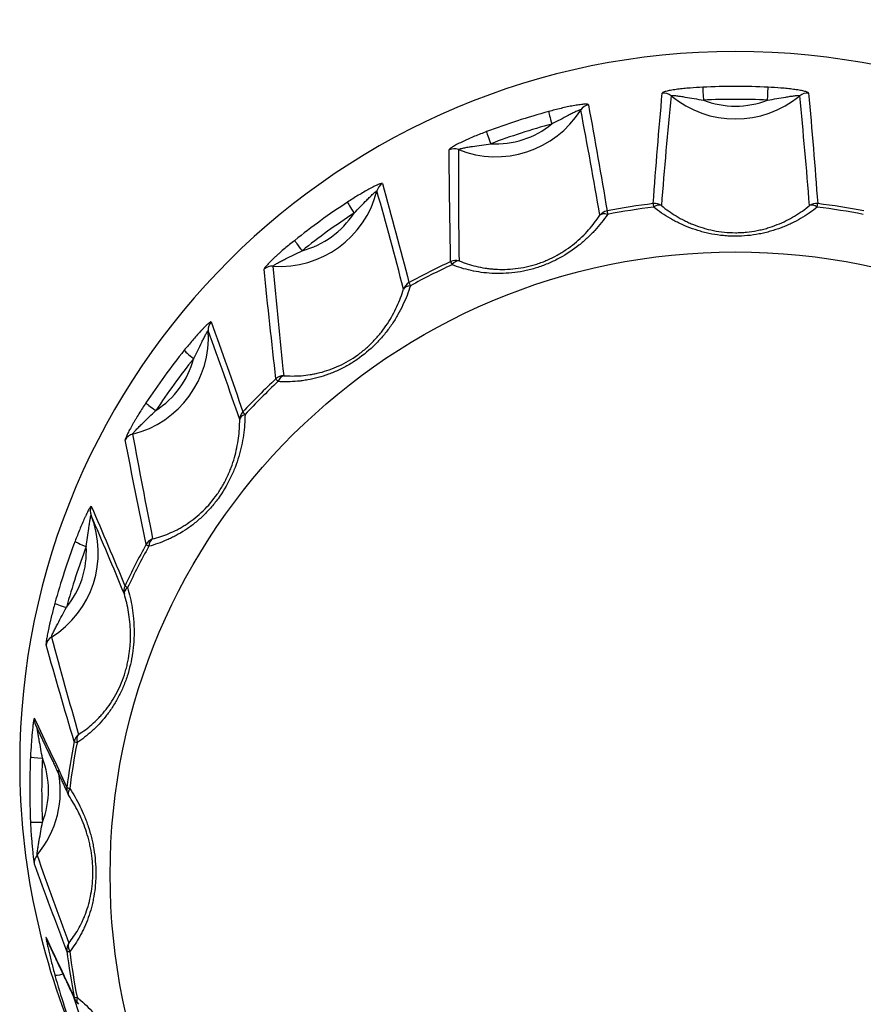
# Model space of a CAD drawing. Units: millimetres. Extents: x 0 to 298, y 0 to 210.
# Drawn here: x 176 to 179, y 110 to 113 of the extents above; entities that cross this region are included whole.
import ezdxf

# ---------------------------------------------------------------- set-up
doc = ezdxf.new("R2010")
doc.units = ezdxf.units.MM
doc.layers.add('1', color=7, linetype='CONTINUOUS')

msp = doc.modelspace()

# ---------------------------------------------------------------- linework, layer by layer
at = {"layer": '1', "color": 80, "linetype": 'Continuous'}
msp.add_line((176.54, 110.0238), (176.5407, 110.0233), dxfattribs=at)
for centre, start, end in [((176.541, 110.6556), 204.8211, 213.7305), ((176.5621, 110.0509), 205.1524, 230.866)]:
    msp.add_arc(centre, 0.035, start, end, dxfattribs=at)
for centre, major_axis, start_param, end_param in [((178.4679, 110.7281), (-2.1, 0), 3.141593, 6.283185), ((177.7648, 112.8043), (-0.2942, 0), 1.189194, 2.580717), ((177.1306, 112.4824), (-0.2942, 0), 1.503353, 2.894877), ((176.6273, 111.981), (-0.2942, 0), 1.817512, 3.209036), ((178.4679, 110.6548), (-2.0706, 0), 5.608573, 5.701161), ((176.3042, 111.3492), (-0.2942, 0), 2.131672, 3.523195), ((178.4679, 110.6548), (-2.0706, 0), 5.922732, 6.01532), ((178.4679, 110.7281), (-2.1, 0), 0, 0.410665), ((178.4679, 110.6548), (-2.0706, 0), 6.236891, 6.329479), ((176.1929, 110.6489), (-0.2942, 0), 2.445831, 3.353278), ((178.4679, 110.4195), (-1.9763, 0), 0.122358, 0.191801), ((178.4679, 110.6548), (-2.0706, 0), 0.267865, 0.360453)]:
    msp.add_ellipse(centre, major_axis=major_axis, ratio=0.996195, start_param=start_param, end_param=end_param, dxfattribs=at)
at = {"layer": '1', "color": 51, "linetype": 'Continuous'}
for centre, major_axis, ratio, start_param, end_param in [((178.2568, 112.6636), (-0.0349, 0.0031), 0.992321, 4.105835, 4.90505), ((178.4679, 110.6548), (-2.0706, 0), 0.996195, 4.666095, 4.758683), ((178.3737, 112.6806), (-0.0016, 0.035), 0.004033, 0.12208, 1.65797), ((178.5621, 112.6806), (-0.0016, -0.035), 0.004033, 1.483623, 3.019513), ((178.6789, 112.6636), (-0.0349, -0.0031), 0.992321, 4.519728, 5.318943), ((178.0436, 112.63), (0.0344, 0.0063), 0.992773, 1.60033, 2.399545), ((178.4679, 112.9152), (-0.2942, 0), 0.996195, 0.875035, 2.266558), ((178.4679, 110.6518), (2.0356, 0), 0.996195, 1.524502, 1.61709), ((178.4679, 112.9182), (0.2593, 0), 0.996195, 4.340513, 5.084265), ((178.4679, 110.6548), (-2.0706, 0), 0.996195, 4.980254, 5.072842), ((177.9291, 112.6105), (0.0092, -0.0338), 0.023068, 3.260669, 4.796558), ((178.4679, 110.6518), (2.0356, 0), 0.996195, 1.838662, 1.93125), ((177.7648, 112.8073), (0.2593, 0), 0.996195, 4.654673, 5.398424), ((177.7499, 112.5525), (0.0123, -0.0328), 0.03074, 3.258183, 4.794073), ((177.6422, 112.5), (0.035, 0.0002), 0.992178, 1.183939, 1.983154), ((177.4499, 112.4024), (0.0337, 0.0093), 0.99349, 1.828072, 2.627287), ((178.4679, 110.6548), (-2.0706, 0), 0.996195, 5.294414, 5.387001), ((177.3488, 112.3489), (-0.0192, 0.0293), 0.047911, 0.107861, 1.64375), ((178.4679, 110.4195), (-1.9763, 0), 0.996195, 4.834747, 4.90419), ((178.2309, 112.3391), (-0.0349, 0.0025), 0.992344, 4.185762, 4.905257), ((178.2309, 112.3391), (-0.0043, 0.0347), 0.010638, 0.121524, 0.79946), ((178.7048, 112.3391), (-0.0349, -0.0025), 0.992344, 4.519521, 5.239016), ((178.7048, 112.3391), (-0.0043, -0.0347), 0.010638, 2.342132, 3.020069), ((178.4679, 110.4195), (-1.9763, 0), 0.996195, 4.520588, 4.590031), ((178.4679, 110.6518), (2.0356, 0), 0.996195, 2.152821, 2.245409), ((177.1306, 112.4853), (0.2593, 0), 0.996195, 4.968832, 5.712583), ((178.0978, 112.3181), (0.0345, 0.0057), 0.992735, 1.600518, 2.320013), ((178.0978, 112.3181), (0.029, -0.0196), 0.560459, 2.096814, 3.035008), ((178.0978, 112.3181), (-0.0066, 0.0344), 0.016614, 0.120581, 0.798517), ((178.4679, 110.4176), (1.9678, 0), 0.996195, 1.693155, 1.762597), ((178.2309, 112.3391), (-0.0219, -0.0273), 0.575665, 3.272547, 4.210741), ((178.7048, 112.3391), (0.0219, -0.0273), 0.575665, 2.072445, 3.010638), ((178.4679, 110.4176), (1.9678, 0), 0.996195, 1.378996, 1.448438), ((177.1964, 112.2386), (0.0218, -0.0274), 0.054437, 3.244717, 4.780607), ((178.4679, 110.4195), (-1.9763, 0), 0.996195, 5.148907, 5.218349), ((177.6471, 112.1722), (0.035, 0.0008), 0.992262, 1.26475, 1.984245), ((177.6471, 112.1722), (0.0148, -0.0317), 0.036848, 3.255619, 3.933555), ((177.6471, 112.1722), (-0.0128, -0.0326), 0.594796, 3.289409, 4.227603), ((177.1085, 112.1553), (0.0348, 0.0035), 0.992358, 1.403787, 2.203002), ((178.4679, 110.4176), (1.9678, 0), 0.996195, 2.007314, 2.076756), ((177.527, 112.1113), (-0.0339, -0.0087), 0.993396, 4.969678, 5.689173), ((177.527, 112.1113), (0.0335, -0.0103), 0.550665, 2.126394, 3.064587), ((177.527, 112.1113), (0.0169, -0.0306), 0.04224, 3.252878, 3.930814), ((176.9558, 112.0032), (0.0329, 0.0119), 0.994402, 2.065367, 2.864582), ((176.8781, 111.9215), (-0.0273, 0.0219), 0.068064, 0.089497, 1.625387), ((178.4679, 110.6518), (2.0356, 0), 0.996195, 2.46698, 2.559568), ((176.6273, 111.984), (0.2593, 0), 0.996195, 5.282991, 6.026742), ((178.4679, 110.4195), (-1.9763, 0), 0.996195, 5.463066, 5.532508), ((177.1436, 111.8338), (0.0348, 0.0041), 0.992497, 1.485969, 2.205464), ((177.1436, 111.8338), (0.0238, -0.0256), 0.059452, 3.240386, 3.918323), ((177.1436, 111.8338), (-0.0023, -0.0349), 0.615978, 3.296867, 4.23506), ((178.4679, 110.4176), (1.9678, 0), 0.996195, 2.321473, 2.390916), ((176.7674, 111.7696), (0.0292, -0.0193), 0.072806, 3.224556, 4.760446), ((177.0483, 111.7388), (-0.0331, -0.0113), 0.994264, 5.206022, 5.925517), ((177.0483, 111.7388), (0.035, -0.0001), 0.547243, 2.158649, 3.096842), ((177.0483, 111.7388), (0.0255, -0.0239), 0.063731, 3.236108, 3.914044), ((176.7077, 111.6631), (0.0344, 0.0067), 0.992844, 1.626457, 2.425672), ((176.6097, 111.4715), (0.0321, 0.0139), 0.995419, 2.318015, 3.11723), ((178.4679, 110.6518), (2.0356, 0), 0.996195, 2.781139, 2.873727), ((176.3042, 111.3522), (0.2593, 0), 0.996195, 5.59715, 6.340902), ((176.563, 111.3701), (-0.0327, 0.0124), 0.081555, 0.065754, 1.601644), ((178.4679, 110.4195), (-1.9763, 0), 0.996195, 5.777225, 5.846668), ((178.4679, 110.4176), (1.9678, 0), 0.996195, 2.635633, 2.705075), ((176.7697, 111.3569), (0.0343, 0.0072), 0.993027, 1.710575, 2.43007), ((176.7697, 111.3569), (0.0306, -0.017), 0.076236, 3.218875, 3.896811), ((176.7697, 111.3569), (0.0087, -0.0339), 0.637139, 3.293641, 4.231835), ((176.7085, 111.2373), (-0.0323, -0.0134), 0.995253, 5.456536, 6.176031), ((176.7085, 111.2373), (0.0335, 0.0101), 0.550527, 2.190931, 3.129125), ((176.7085, 111.2373), (0.0317, -0.0148), 0.078983, 3.213471, 3.891408), ((176.5048, 111.1916), (0.0337, -0.0093), 0.084048, 3.199651, 4.735541), ((176.4793, 111.0716), (0.0337, 0.0096), 0.993588, 1.855079, 2.654294), ((176.4455, 110.8592), (0.0316, 0.015), 0.996442, 2.594988, 3.154636), ((176.5621, 110.7883), (0.0335, 0.01), 0.993798, 1.941868, 2.661363), ((176.5621, 110.7883), (0.0189, -0.0294), 0.656206, 3.27936, 4.217554), ((178.4679, 110.4195), (-1.9763, 0), 0.996195, 6.091384, 6.160827), ((178.4679, 110.4176), (1.9678, 0), 0.996195, 2.949792, 3.019234), ((176.5621, 110.7883), (0.0344, -0.0067), 0.085558, 3.193175, 3.871112), ((176.4344, 110.7487), (-0.035, 0.0016), 0.087062, 0.038955, 1.574845), ((178.4679, 110.6518), (2.0356, 0), 0.996195, 3.095299, 3.187887), ((176.1929, 110.6518), (0.2593, 0), 0.996195, 5.91131, 6.655061), ((176.541, 110.6556), (-0.0318, -0.0147), 0.996267, 5.729428, 6.283176), ((176.541, 110.6556), (0.0347, -0.0043), 0.086504, 3.187177, 3.865114), ((176.541, 110.6556), (0.0291, 0.0194), 0.560196, 2.220593, 3.158787), ((176.4344, 110.561), (0.035, 0.0016), 0.087062, 3.172451, 4.70834), ((176.4455, 110.4388), (0.0328, 0.0121), 0.994517, 2.093816, 2.893031), ((176.4793, 110.2264), (0.0316, 0.015), 0.997371, 2.910551, 3.156788), ((176.541, 110.1835), (0.0327, 0.0124), 0.994737, 2.184305, 2.9038), ((176.541, 110.1835), (0.0347, 0.0043), 0.086504, 3.165821, 3.843758), ((176.541, 110.1835), (0.0274, -0.0217), 0.671314, 3.254866, 4.193059), ((178.4679, 110.4176), (1.9678, 0), 0.996195, 3.263951, 3.333393), ((176.5048, 110.1181), (-0.0337, -0.0093), 0.084048, 0.011755, 1.235428), ((178.4679, 110.6518), (2.0356, 0), 0.996195, 3.438792, 3.502046), ((176.5621, 110.0509), (-0.0317, -0.0149), 0.997205, 6.037609, 6.283192), ((176.5621, 110.0509), (0.0344, 0.0067), 0.085558, 3.159823, 3.83776), ((176.5621, 110.0509), (0.0221, 0.0271), 0.575304, 2.245095, 3.141578)]:
    msp.add_ellipse(centre, major_axis=major_axis, ratio=ratio, start_param=start_param, end_param=end_param, dxfattribs=at)
at = {"layer": '1', "color": 80, "linetype": 'Continuous'}
msp.add_ellipse((178.4679, 110.4042), major_axis=(1.8346, 0), ratio=0.996195, dxfattribs=at)
at = {"layer": '1', "color": 51, "linetype": 'Continuous'}
for points in [[(178.2266, 112.3736), (178.2345, 112.4818), (178.2433, 112.59), (178.2532, 112.6982)], [(178.6825, 112.6982), (178.6924, 112.59), (178.7012, 112.4818), (178.7091, 112.3736)], [(178.0363, 112.6639), (178.0556, 112.5604), (178.0737, 112.4564), (178.0911, 112.3522)], [(178.2793, 112.6902), (178.2685, 112.583), (178.2591, 112.4754), (178.2506, 112.3678)], [(178.6851, 112.3678), (178.6766, 112.4754), (178.6672, 112.583), (178.6565, 112.6902)], [(177.6323, 112.2037), (177.63, 112.3128), (177.6284, 112.4221), (177.628, 112.5318)], [(177.6553, 112.5323), (177.6546, 112.4232), (177.6553, 112.3143), (177.6569, 112.2056)], [(177.1197, 111.8591), (177.1074, 111.9659), (177.0958, 112.0732), (177.0851, 112.1811)], [(177.1108, 112.1899), (177.1203, 112.0823), (177.131, 111.9751), (177.1425, 111.8685)], [(176.7391, 111.3737), (176.718, 111.4752), (176.6974, 111.5773), (176.6775, 111.6804)], [(176.6992, 111.6968), (176.7179, 111.5935), (176.7376, 111.4912), (176.7579, 111.3896)], [(176.5277, 110.7948), (176.4999, 110.8886), (176.4723, 110.9831), (176.4451, 111.0788)], [(176.4607, 111.101), (176.4868, 111.0048), (176.5135, 110.9098), (176.5407, 110.8157)], [(176.4108, 110.8627), (176.4426, 110.7961), (176.4744, 110.7284), (176.5063, 110.6598)], [(176.4187, 110.461), (176.4496, 110.3738), (176.4808, 110.288), (176.5121, 110.203)], [(176.5063, 110.1792), (176.4744, 110.2635), (176.4426, 110.3487), (176.4108, 110.4351)]]:
    msp.add_open_spline(points, degree=3, dxfattribs=at)
for points, knots in [([(178.372, 112.7153), (178.3594, 112.7147), (178.3469, 112.714), (178.3284, 112.7125), (178.3222, 112.7119), (178.3131, 112.711), (178.3101, 112.7106), (178.3041, 112.7099), (178.3011, 112.7096), (178.2923, 112.7084), (178.2867, 112.7076), (178.2761, 112.7057), (178.2713, 112.7048), (178.265, 112.7033), (178.2631, 112.7028), (178.2597, 112.7018), (178.2583, 112.7013), (178.2558, 112.7003), (178.2549, 112.6999), (178.2536, 112.699), (178.2532, 112.6986), (178.2532, 112.6982)], [0, 0, 0, 0, 0.25, 0.25, 0.375, 0.375, 0.4375, 0.4375, 0.5, 0.5, 0.625, 0.625, 0.75, 0.75, 0.8125, 0.8125, 0.875, 0.875, 0.9375, 0.9375, 1, 1, 1, 1]), ([(178.6825, 112.6982), (178.6825, 112.6986), (178.6821, 112.699), (178.6809, 112.6999), (178.6799, 112.7003), (178.6775, 112.7013), (178.6761, 112.7018), (178.6727, 112.7028), (178.6708, 112.7033), (178.6645, 112.7048), (178.6598, 112.7057), (178.6519, 112.7071), (178.6492, 112.7075), (178.6436, 112.7083), (178.6407, 112.7087), (178.6321, 112.7099), (178.6261, 112.7106), (178.6138, 112.7119), (178.6076, 112.7125), (178.5889, 112.714), (178.5763, 112.7147), (178.5637, 112.7153)], [0, 0, 0, 0, 0.0625, 0.0625, 0.125, 0.125, 0.1875, 0.1875, 0.25, 0.25, 0.375, 0.375, 0.4375, 0.4375, 0.5, 0.5, 0.625, 0.625, 0.75, 0.75, 1, 1, 1, 1]), ([(178.0363, 112.6639), (178.0362, 112.6643), (178.0359, 112.6646), (178.0346, 112.6651), (178.0336, 112.6653), (178.0312, 112.6655), (178.0297, 112.6655), (178.0264, 112.6654), (178.0245, 112.6653), (178.0182, 112.6648), (178.0135, 112.6643), (178.0058, 112.6632), (178.0031, 112.6628), (177.9976, 112.6619), (177.9948, 112.6614), (177.9863, 112.6598), (177.9804, 112.6587), (177.9684, 112.6561), (177.9624, 112.6547), (177.9442, 112.6504), (177.932, 112.6473), (177.9198, 112.644)], [0, 0, 0, 0, 0.0625, 0.0625, 0.125, 0.125, 0.1875, 0.1875, 0.25, 0.25, 0.375, 0.375, 0.4375, 0.4375, 0.5, 0.5, 0.625, 0.625, 0.75, 0.75, 1, 1, 1, 1]), ([(178.2793, 112.6902), (178.2793, 112.6904), (178.2794, 112.6905), (178.2798, 112.6907), (178.2802, 112.6908), (178.2814, 112.691), (178.2827, 112.6911), (178.2856, 112.691), (178.2872, 112.6909), (178.2908, 112.6906), (178.2927, 112.6905), (178.2966, 112.69), (178.2987, 112.6898), (178.3028, 112.6892), (178.305, 112.6889), (178.3114, 112.688), (178.3158, 112.6873), (178.3289, 112.6851), (178.3378, 112.6835), (178.3557, 112.6805), (178.3646, 112.6789), (178.3737, 112.6776)], [0, 0, 0, 0, 0.03125, 0.03125, 0.0625, 0.0625, 0.125, 0.125, 0.1875, 0.1875, 0.25, 0.25, 0.3125, 0.3125, 0.375, 0.375, 0.5, 0.5, 0.75, 0.75, 1, 1, 1, 1]), ([(178.5621, 112.6776), (178.571, 112.6789), (178.58, 112.6804), (178.5978, 112.6835), (178.6066, 112.685), (178.6197, 112.6872), (178.6241, 112.6879), (178.6305, 112.6889), (178.6327, 112.6892), (178.6369, 112.6897), (178.639, 112.69), (178.6429, 112.6905), (178.6449, 112.6906), (178.6484, 112.6909), (178.6501, 112.691), (178.6523, 112.6911), (178.653, 112.6911), (178.6542, 112.691), (178.6547, 112.691), (178.6555, 112.6908), (178.6559, 112.6907), (178.6563, 112.6905), (178.6564, 112.6904), (178.6565, 112.6902)], [0, 0, 0, 0, 0.25, 0.25, 0.5, 0.5, 0.625, 0.625, 0.6875, 0.6875, 0.75, 0.75, 0.8125, 0.8125, 0.875, 0.875, 0.90625, 0.90625, 0.9375, 0.9375, 0.96875, 0.96875, 1, 1, 1, 1]), ([(178.014, 112.6484), (178.014, 112.6485), (178.0139, 112.6486), (178.0134, 112.6487), (178.0131, 112.6487), (178.0123, 112.6486), (178.0118, 112.6484), (178.0107, 112.6481), (178.0101, 112.6479), (178.0081, 112.6472), (178.0066, 112.6466), (178.0034, 112.6453), (178.0016, 112.6445), (177.998, 112.6429), (177.9962, 112.642), (177.9924, 112.6402), (177.9905, 112.6392), (177.9847, 112.6363), (177.9808, 112.6343), (177.969, 112.6282), (177.9612, 112.624), (177.9452, 112.6157), (177.9372, 112.6115), (177.9291, 112.6074)], [0, 0, 0, 0, 0.03125, 0.03125, 0.0625, 0.0625, 0.09375, 0.09375, 0.125, 0.125, 0.1875, 0.1875, 0.25, 0.25, 0.3125, 0.3125, 0.375, 0.375, 0.5, 0.5, 0.75, 0.75, 1, 1, 1, 1]), ([(177.7376, 112.585), (177.7257, 112.5805), (177.714, 112.5759), (177.6968, 112.5688), (177.6911, 112.5664), (177.6827, 112.5627), (177.6799, 112.5614), (177.6743, 112.5589), (177.6716, 112.5576), (177.6635, 112.5538), (177.6583, 112.5512), (177.6486, 112.5462), (177.6442, 112.5438), (177.6386, 112.5404), (177.6368, 112.5394), (177.6337, 112.5374), (177.6324, 112.5364), (177.6303, 112.5347), (177.6294, 112.534), (177.6283, 112.5327), (177.628, 112.5322), (177.628, 112.5318)], [0, 0, 0, 0, 0.25, 0.25, 0.375, 0.375, 0.4375, 0.4375, 0.5, 0.5, 0.625, 0.625, 0.75, 0.75, 0.8125, 0.8125, 0.875, 0.875, 0.9375, 0.9375, 1, 1, 1, 1]), ([(177.6553, 112.5323), (177.6553, 112.5324), (177.6554, 112.5326), (177.6558, 112.5329), (177.6561, 112.5331), (177.6573, 112.5337), (177.6586, 112.5342), (177.6614, 112.535), (177.6631, 112.5354), (177.6666, 112.5363), (177.6685, 112.5367), (177.6725, 112.5375), (177.6745, 112.5379), (177.6787, 112.5387), (177.6808, 112.539), (177.6873, 112.5401), (177.6917, 112.5408), (177.7049, 112.5428), (177.7139, 112.544), (177.7319, 112.5466), (177.7409, 112.548), (177.7499, 112.5494)], [0, 0, 0, 0, 0.03125, 0.03125, 0.0625, 0.0625, 0.125, 0.125, 0.1875, 0.1875, 0.25, 0.25, 0.3125, 0.3125, 0.375, 0.375, 0.5, 0.5, 0.75, 0.75, 1, 1, 1, 1]), ([(177.4324, 112.4325), (177.4323, 112.4328), (177.4319, 112.433), (177.4307, 112.4331), (177.4298, 112.433), (177.4276, 112.4324), (177.4263, 112.432), (177.4232, 112.431), (177.4215, 112.4303), (177.416, 112.4279), (177.4118, 112.426), (177.4049, 112.4226), (177.4025, 112.4213), (177.3976, 112.4188), (177.3952, 112.4175), (177.3876, 112.4134), (177.3825, 112.4105), (177.3719, 112.4044), (177.3667, 112.4012), (177.3508, 112.3916), (177.3402, 112.3848), (177.3296, 112.3779)], [0, 0, 0, 0, 0.0625, 0.0625, 0.125, 0.125, 0.1875, 0.1875, 0.25, 0.25, 0.375, 0.375, 0.4375, 0.4375, 0.5, 0.5, 0.625, 0.625, 0.75, 0.75, 1, 1, 1, 1]), ([(177.3488, 112.3458), (177.3553, 112.3522), (177.3616, 112.3587), (177.3741, 112.3715), (177.3803, 112.3779), (177.3895, 112.3873), (177.3926, 112.3904), (177.3972, 112.395), (177.3987, 112.3965), (177.4016, 112.3993), (177.4031, 112.4007), (177.406, 112.4034), (177.4073, 112.4047), (177.4099, 112.4069), (177.4111, 112.408), (177.4127, 112.4092), (177.4132, 112.4096), (177.4141, 112.4102), (177.4145, 112.4105), (177.4152, 112.4109), (177.4154, 112.411), (177.4158, 112.411), (177.4159, 112.411), (177.416, 112.4108)], [0, 0, 0, 0, 0.25, 0.25, 0.5, 0.5, 0.625, 0.625, 0.6875, 0.6875, 0.75, 0.75, 0.8125, 0.8125, 0.875, 0.875, 0.90625, 0.90625, 0.9375, 0.9375, 0.96875, 0.96875, 1, 1, 1, 1]), ([(178.708, 112.3633), (178.6929, 112.3513), (178.6767, 112.3402), (178.6503, 112.3249), (178.6412, 112.32), (178.6269, 112.3132), (178.622, 112.311), (178.6122, 112.3067), (178.6072, 112.3047), (178.592, 112.2989), (178.5816, 112.2955), (178.5655, 112.2909), (178.56, 112.2894), (178.549, 112.2868), (178.5433, 112.2856), (178.5149, 112.2802), (178.4917, 112.2779), (178.4622, 112.2779), (178.4562, 112.2781), (178.4445, 112.2786), (178.4269, 112.2799), (178.4097, 112.2823), (178.3928, 112.2855), (178.3872, 112.2867), (178.3761, 112.2893), (178.3706, 112.2908), (178.3544, 112.2954), (178.3439, 112.2989), (178.3237, 112.3065), (178.314, 112.3107), (178.2997, 112.3175), (178.2951, 112.3199), (178.2859, 112.3247), (178.2813, 112.3272), (178.2592, 112.34), (178.2429, 112.3513), (178.2277, 112.3633)], [0, 0, 0, 0, 0.125, 0.125, 0.1875, 0.1875, 0.21875, 0.21875, 0.25, 0.25, 0.3125, 0.3125, 0.34375, 0.34375, 0.375, 0.375, 0.5, 0.5, 0.53125, 0.53125, 0.5625, 0.625, 0.625, 0.65625, 0.65625, 0.6875, 0.6875, 0.75, 0.75, 0.8125, 0.8125, 0.84375, 0.84375, 0.875, 0.875, 1, 1, 1, 1]), ([(178.2506, 112.3678), (178.264, 112.3569), (178.2784, 112.3467), (178.3018, 112.3326), (178.31, 112.3281), (178.3228, 112.3218), (178.3271, 112.3197), (178.336, 112.3157), (178.3405, 112.3138), (178.3542, 112.3084), (178.3636, 112.3051), (178.3831, 112.2992), (178.3932, 112.2967), (178.4245, 112.2905), (178.4459, 112.2883), (178.4732, 112.2883), (178.4787, 112.2884), (178.4896, 112.289), (178.5057, 112.2902), (178.5215, 112.2925), (178.5371, 112.2956), (178.5422, 112.2968), (178.5524, 112.2993), (178.5573, 112.3007), (178.572, 112.305), (178.5814, 112.3083), (178.5996, 112.3156), (178.6085, 112.3195), (178.6256, 112.328), (178.6337, 112.3325), (178.6573, 112.3466), (178.6717, 112.3569), (178.6851, 112.3678)], [0, 0, 0, 0, 0.125, 0.125, 0.1875, 0.1875, 0.21875, 0.21875, 0.25, 0.25, 0.3125, 0.3125, 0.375, 0.375, 0.5, 0.5, 0.53125, 0.53125, 0.5625, 0.625, 0.625, 0.65625, 0.65625, 0.6875, 0.6875, 0.75, 0.75, 0.8125, 0.8125, 0.875, 0.875, 1, 1, 1, 1]), ([(178.0927, 112.342), (178.0816, 112.3258), (178.0693, 112.3101), (178.0484, 112.2874), (178.041, 112.28), (178.0293, 112.269), (178.0253, 112.2654), (178.0171, 112.2583), (178.0129, 112.2548), (177.9914, 112.2378), (177.9728, 112.2253), (177.9473, 112.2114), (177.9421, 112.2087), (177.9316, 112.2036), (177.9157, 112.1963), (177.8993, 112.1901), (177.8827, 112.1847), (177.8771, 112.183), (177.8658, 112.18), (177.86, 112.1785), (177.8428, 112.1747), (177.8314, 112.1727), (177.8088, 112.1699), (177.7976, 112.169), (177.7809, 112.1684), (177.7753, 112.1683), (177.7643, 112.1684), (177.7589, 112.1686), (177.7321, 112.17), (177.7117, 112.1729), (177.6823, 112.1794), (177.6726, 112.1819), (177.6539, 112.1876), (177.6448, 112.1907), (177.6359, 112.1941)], [0, 0, 0, 0, 0.125, 0.125, 0.1875, 0.1875, 0.21875, 0.21875, 0.25, 0.25, 0.375, 0.375, 0.40625, 0.40625, 0.4375, 0.5, 0.5, 0.53125, 0.53125, 0.5625, 0.5625, 0.625, 0.625, 0.6875, 0.6875, 0.71875, 0.71875, 0.75, 0.75, 0.875, 0.875, 0.9375, 0.9375, 1, 1, 1, 1]), ([(177.6569, 112.2056), (177.6726, 112.1993), (177.6891, 112.1939), (177.7153, 112.1877), (177.7243, 112.1859), (177.7381, 112.1837), (177.7429, 112.1831), (177.7524, 112.182), (177.7572, 112.1816), (177.7717, 112.1806), (177.7816, 112.1803), (177.8017, 112.1808), (177.812, 112.1815), (177.8435, 112.1851), (177.8644, 112.1896), (177.8904, 112.198), (177.8956, 112.1998), (177.9058, 112.2037), (177.9208, 112.2098), (177.9352, 112.217), (177.9491, 112.2247), (177.9537, 112.2274), (177.9627, 112.2329), (177.967, 112.2358), (177.9798, 112.2445), (177.9878, 112.2505), (178.0032, 112.263), (178.0105, 112.2695), (178.0244, 112.2829), (178.031, 112.2898), (178.0495, 112.3105), (178.0604, 112.3248), (178.0701, 112.3393)], [0, 0, 0, 0, 0.125, 0.125, 0.1875, 0.1875, 0.21875, 0.21875, 0.25, 0.25, 0.3125, 0.3125, 0.375, 0.375, 0.5, 0.5, 0.53125, 0.53125, 0.5625, 0.625, 0.625, 0.65625, 0.65625, 0.6875, 0.6875, 0.75, 0.75, 0.8125, 0.8125, 0.875, 0.875, 1, 1, 1, 1]), ([(177.1746, 112.2657), (177.1647, 112.2578), (177.155, 112.2499), (177.1407, 112.2378), (177.1361, 112.2337), (177.1291, 112.2276), (177.1268, 112.2255), (177.1223, 112.2214), (177.12, 112.2193), (177.1134, 112.2131), (177.1092, 112.2091), (177.1014, 112.2013), (177.0978, 112.1977), (177.0933, 112.1927), (177.0919, 112.1911), (177.0894, 112.1883), (177.0884, 112.187), (177.0867, 112.1847), (177.0861, 112.1837), (177.0852, 112.1821), (177.085, 112.1815), (177.0851, 112.1811)], [0, 0, 0, 0, 0.25, 0.25, 0.375, 0.375, 0.4375, 0.4375, 0.5, 0.5, 0.625, 0.625, 0.75, 0.75, 0.8125, 0.8125, 0.875, 0.875, 0.9375, 0.9375, 1, 1, 1, 1]), ([(177.1108, 112.1899), (177.1108, 112.1901), (177.1109, 112.1903), (177.1112, 112.1908), (177.1115, 112.191), (177.1126, 112.192), (177.1137, 112.1928), (177.1162, 112.1945), (177.1177, 112.1954), (177.1209, 112.1973), (177.1226, 112.1983), (177.1262, 112.2003), (177.128, 112.2013), (177.1318, 112.2033), (177.1337, 112.2044), (177.1396, 112.2074), (177.1436, 112.2094), (177.1556, 112.2154), (177.1638, 112.2193), (177.1801, 112.2273), (177.1883, 112.2314), (177.1964, 112.2355)], [0, 0, 0, 0, 0.03125, 0.03125, 0.0625, 0.0625, 0.125, 0.125, 0.1875, 0.1875, 0.25, 0.25, 0.3125, 0.3125, 0.375, 0.375, 0.5, 0.5, 0.75, 0.75, 1, 1, 1, 1]), ([(177.5141, 112.1323), (177.5082, 112.1136), (177.501, 112.0948), (177.4877, 112.0667), (177.4829, 112.0573), (177.4749, 112.0432), (177.4721, 112.0386), (177.4664, 112.0293), (177.4634, 112.0247), (177.4542, 112.011), (177.4476, 112.002), (177.437, 111.9888), (177.4333, 111.9844), (177.4257, 111.9757), (177.4218, 111.9714), (177.4017, 111.9503), (177.3841, 111.9349), (177.3602, 111.9176), (177.3553, 111.9142), (177.3455, 111.9077), (177.3306, 111.8985), (177.3155, 111.8905), (177.3001, 111.8832), (177.2949, 111.8809), (177.2845, 111.8766), (177.2793, 111.8746), (177.2638, 111.8689), (177.2535, 111.8657), (177.2332, 111.8602), (177.223, 111.858), (177.2079, 111.8553), (177.2029, 111.8545), (177.1929, 111.8532), (177.188, 111.8526), (177.1633, 111.8502), (177.1442, 111.85), (177.1255, 111.8511)], [0, 0, 0, 0, 0.125, 0.125, 0.1875, 0.1875, 0.21875, 0.21875, 0.25, 0.25, 0.3125, 0.3125, 0.34375, 0.34375, 0.375, 0.375, 0.5, 0.5, 0.53125, 0.53125, 0.5625, 0.625, 0.625, 0.65625, 0.65625, 0.6875, 0.6875, 0.75, 0.75, 0.8125, 0.8125, 0.84375, 0.84375, 0.875, 0.875, 1, 1, 1, 1]), ([(177.1425, 111.8685), (177.1591, 111.8673), (177.176, 111.8672), (177.2024, 111.8692), (177.2113, 111.8703), (177.225, 111.8725), (177.2296, 111.8733), (177.2388, 111.8752), (177.2434, 111.8763), (177.2574, 111.8798), (177.2667, 111.8826), (177.2855, 111.8891), (177.295, 111.8929), (177.3236, 111.9061), (177.342, 111.9167), (177.3641, 111.9327), (177.3685, 111.9361), (177.377, 111.9429), (177.3894, 111.9534), (177.401, 111.9646), (177.412, 111.9763), (177.4155, 111.9802), (177.4224, 111.9883), (177.4257, 111.9923), (177.4353, 112.0045), (177.4412, 112.0128), (177.4522, 112.0295), (177.4573, 112.0379), (177.4667, 112.055), (177.4709, 112.0635), (177.4826, 112.0891), (177.4889, 112.106), (177.4941, 112.1229)], [0, 0, 0, 0, 0.125, 0.125, 0.1875, 0.1875, 0.21875, 0.21875, 0.25, 0.25, 0.3125, 0.3125, 0.375, 0.375, 0.5, 0.5, 0.53125, 0.53125, 0.5625, 0.625, 0.625, 0.65625, 0.65625, 0.6875, 0.6875, 0.75, 0.75, 0.8125, 0.8125, 0.875, 0.875, 1, 1, 1, 1]), ([(176.9298, 112.0264), (176.9297, 112.0267), (176.9294, 112.0268), (176.9283, 112.0265), (176.9276, 112.0262), (176.9258, 112.025), (176.9248, 112.0242), (176.9224, 112.0223), (176.921, 112.0211), (176.9167, 112.0172), (176.9134, 112.0141), (176.908, 112.0087), (176.9062, 112.0068), (176.9024, 112.003), (176.9005, 112.0009), (176.8947, 111.9948), (176.8908, 111.9904), (176.8827, 111.9814), (176.8787, 111.9768), (176.8667, 111.9627), (176.8587, 111.953), (176.8508, 111.9432)], [0, 0, 0, 0, 0.0625, 0.0625, 0.125, 0.125, 0.1875, 0.1875, 0.25, 0.25, 0.375, 0.375, 0.4375, 0.4375, 0.5, 0.5, 0.625, 0.625, 0.75, 0.75, 1, 1, 1, 1]), ([(176.8781, 111.9184), (176.8823, 111.9265), (176.8863, 111.9346), (176.8942, 111.9507), (176.8981, 111.9587), (176.9038, 111.9704), (176.9057, 111.9743), (176.9086, 111.98), (176.9096, 111.9819), (176.9115, 111.9856), (176.9124, 111.9873), (176.9142, 111.9907), (176.9151, 111.9923), (176.9168, 111.9953), (176.9176, 111.9966), (176.9186, 111.9983), (176.919, 111.9988), (176.9196, 111.9997), (176.9198, 112), (176.9203, 112.0006), (176.9205, 112.0008), (176.9208, 112.0009), (176.9209, 112.0009), (176.9209, 112.0008)], [0, 0, 0, 0, 0.25, 0.25, 0.5, 0.5, 0.625, 0.625, 0.6875, 0.6875, 0.75, 0.75, 0.8125, 0.8125, 0.875, 0.875, 0.90625, 0.90625, 0.9375, 0.9375, 0.96875, 0.96875, 1, 1, 1, 1]), ([(176.7382, 111.7887), (176.7312, 111.7782), (176.7244, 111.7676), (176.7146, 111.7517), (176.7113, 111.7464), (176.7066, 111.7384), (176.705, 111.7358), (176.7019, 111.7304), (176.7004, 111.7278), (176.6959, 111.7199), (176.6931, 111.7147), (176.6878, 111.7049), (176.6855, 111.7003), (176.6825, 111.6941), (176.6816, 111.6922), (176.6801, 111.6887), (176.6794, 111.6871), (176.6783, 111.6844), (176.6779, 111.6832), (176.6775, 111.6814), (176.6774, 111.6808), (176.6775, 111.6804)], [0, 0, 0, 0, 0.25, 0.25, 0.375, 0.375, 0.4375, 0.4375, 0.5, 0.5, 0.625, 0.625, 0.75, 0.75, 0.8125, 0.8125, 0.875, 0.875, 0.9375, 0.9375, 1, 1, 1, 1]), ([(176.6992, 111.6968), (176.6992, 111.6969), (176.6992, 111.6971), (176.6995, 111.6977), (176.6997, 111.698), (176.7005, 111.6993), (176.7013, 111.7004), (176.7033, 111.7028), (176.7045, 111.7042), (176.707, 111.707), (176.7084, 111.7085), (176.7112, 111.7115), (176.7127, 111.713), (176.7157, 111.7161), (176.7172, 111.7176), (176.722, 111.7224), (176.7251, 111.7255), (176.7348, 111.7349), (176.7414, 111.7411), (176.7544, 111.7538), (176.761, 111.7602), (176.7674, 111.7666)], [0, 0, 0, 0, 0.03125, 0.03125, 0.0625, 0.0625, 0.125, 0.125, 0.1875, 0.1875, 0.25, 0.25, 0.3125, 0.3125, 0.375, 0.375, 0.5, 0.5, 0.75, 0.75, 1, 1, 1, 1]), ([(177.0289, 111.7548), (177.0287, 111.7351), (177.0273, 111.715), (177.0229, 111.684), (177.021, 111.6736), (177.0176, 111.6577), (177.0163, 111.6524), (177.0136, 111.6418), (177.0121, 111.6365), (177.0074, 111.6206), (177.0038, 111.61), (176.9976, 111.5941), (176.9955, 111.5889), (176.9909, 111.5783), (176.9884, 111.573), (176.9756, 111.5466), (176.9636, 111.5265), (176.9463, 111.5027), (176.9427, 111.498), (176.9353, 111.4889), (176.9241, 111.4755), (176.9123, 111.4632), (176.9, 111.4516), (176.8959, 111.4478), (176.8874, 111.4405), (176.8831, 111.437), (176.8703, 111.4269), (176.8616, 111.4207), (176.8442, 111.4092), (176.8354, 111.404), (176.8221, 111.3969), (176.8177, 111.3946), (176.8088, 111.3902), (176.8043, 111.3882), (176.782, 111.3784), (176.7642, 111.3723), (176.7466, 111.3677)], [0, 0, 0, 0, 0.125, 0.125, 0.1875, 0.1875, 0.21875, 0.21875, 0.25, 0.25, 0.3125, 0.3125, 0.34375, 0.34375, 0.375, 0.375, 0.5, 0.5, 0.53125, 0.53125, 0.5625, 0.625, 0.625, 0.65625, 0.65625, 0.6875, 0.6875, 0.75, 0.75, 0.8125, 0.8125, 0.84375, 0.84375, 0.875, 0.875, 1, 1, 1, 1]), ([(176.7579, 111.3896), (176.7736, 111.3934), (176.7894, 111.3986), (176.8134, 111.4085), (176.8214, 111.4122), (176.8334, 111.4185), (176.8375, 111.4207), (176.8455, 111.4253), (176.8496, 111.4277), (176.8615, 111.4353), (176.8694, 111.4408), (176.8851, 111.4528), (176.8928, 111.4594), (176.9157, 111.4806), (176.9298, 111.4964), (176.9459, 111.5185), (176.949, 111.523), (176.955, 111.5321), (176.9636, 111.5459), (176.9712, 111.5601), (176.9781, 111.5746), (176.9803, 111.5795), (176.9845, 111.5893), (176.9864, 111.5941), (176.9919, 111.6087), (176.9951, 111.6184), (177.0006, 111.6377), (177.003, 111.6473), (177.0069, 111.6665), (177.0085, 111.676), (177.0122, 111.7039), (177.0133, 111.7221), (177.0133, 111.7398)], [0, 0, 0, 0, 0.125, 0.125, 0.1875, 0.1875, 0.21875, 0.21875, 0.25, 0.25, 0.3125, 0.3125, 0.375, 0.375, 0.5, 0.5, 0.53125, 0.53125, 0.5625, 0.625, 0.625, 0.65625, 0.65625, 0.6875, 0.6875, 0.75, 0.75, 0.8125, 0.8125, 0.875, 0.875, 1, 1, 1, 1]), ([(176.5778, 111.4855), (176.5776, 111.4858), (176.5774, 111.4858), (176.5767, 111.4852), (176.5762, 111.4847), (176.575, 111.483), (176.5743, 111.482), (176.5728, 111.4794), (176.5719, 111.4779), (176.5692, 111.4729), (176.5671, 111.4689), (176.5639, 111.4622), (176.5627, 111.4598), (176.5605, 111.455), (176.5593, 111.4525), (176.5558, 111.4449), (176.5535, 111.4395), (176.5487, 111.4285), (176.5463, 111.4228), (176.5393, 111.4058), (176.5348, 111.3941), (176.5303, 111.3823)], [0, 0, 0, 0, 0.0625, 0.0625, 0.125, 0.125, 0.1875, 0.1875, 0.25, 0.25, 0.375, 0.375, 0.4375, 0.4375, 0.5, 0.5, 0.625, 0.625, 0.75, 0.75, 1, 1, 1, 1]), ([(176.563, 111.3671), (176.5645, 111.376), (176.5658, 111.3849), (176.5683, 111.4026), (176.5695, 111.4114), (176.5712, 111.4244), (176.5718, 111.4287), (176.5727, 111.435), (176.573, 111.4371), (176.5737, 111.4411), (176.574, 111.4431), (176.5746, 111.4469), (176.5749, 111.4487), (176.5755, 111.452), (176.5758, 111.4535), (176.5762, 111.4554), (176.5763, 111.456), (176.5766, 111.457), (176.5767, 111.4574), (176.5769, 111.4581), (176.577, 111.4583), (176.5772, 111.4585), (176.5772, 111.4585), (176.5773, 111.4584)], [0, 0, 0, 0, 0.25, 0.25, 0.5, 0.5, 0.625, 0.625, 0.6875, 0.6875, 0.75, 0.75, 0.8125, 0.8125, 0.875, 0.875, 0.90625, 0.90625, 0.9375, 0.9375, 0.96875, 0.96875, 1, 1, 1, 1]), ([(176.6845, 111.2464), (176.6901, 111.2275), (176.6946, 111.2079), (176.6995, 111.177), (176.7008, 111.1665), (176.7022, 111.1503), (176.7026, 111.1449), (176.7031, 111.1339), (176.7033, 111.1284), (176.7035, 111.1118), (176.7033, 111.1006), (176.7022, 111.0836), (176.7017, 111.0779), (176.7006, 111.0664), (176.6998, 111.0606), (176.6957, 111.0316), (176.6904, 111.0087), (176.6813, 110.9808), (176.6793, 110.9752), (176.6752, 110.9642), (176.6687, 110.9481), (176.6614, 110.9327), (176.6534, 110.9179), (176.6507, 110.9131), (176.645, 110.9036), (176.6421, 110.8989), (176.6331, 110.8853), (176.627, 110.8768), (176.6142, 110.8606), (176.6076, 110.8529), (176.5974, 110.8421), (176.594, 110.8385), (176.587, 110.8317), (176.5834, 110.8283), (176.5657, 110.8123), (176.5511, 110.8011), (176.5361, 110.7913)], [0, 0, 0, 0, 0.125, 0.125, 0.1875, 0.1875, 0.21875, 0.21875, 0.25, 0.25, 0.3125, 0.3125, 0.34375, 0.34375, 0.375, 0.375, 0.5, 0.5, 0.53125, 0.53125, 0.5625, 0.625, 0.625, 0.65625, 0.65625, 0.6875, 0.6875, 0.75, 0.75, 0.8125, 0.8125, 0.84375, 0.84375, 0.875, 0.875, 1, 1, 1, 1]), ([(176.4711, 111.2007), (176.4677, 111.1886), (176.4645, 111.1765), (176.46, 111.1583), (176.4586, 111.1522), (176.4565, 111.1432), (176.4558, 111.1402), (176.4544, 111.1341), (176.4538, 111.1311), (176.4519, 111.1222), (176.4507, 111.1164), (176.4486, 111.1054), (176.4477, 111.1003), (176.4465, 111.0935), (176.4462, 111.0914), (176.4457, 111.0875), (176.4455, 111.0858), (176.4451, 111.0829), (176.445, 111.0817), (176.445, 111.0798), (176.445, 111.0791), (176.4451, 111.0788)], [0, 0, 0, 0, 0.25, 0.25, 0.375, 0.375, 0.4375, 0.4375, 0.5, 0.5, 0.625, 0.625, 0.75, 0.75, 0.8125, 0.8125, 0.875, 0.875, 0.9375, 0.9375, 1, 1, 1, 1]), ([(176.4607, 111.101), (176.4607, 111.1011), (176.4607, 111.1014), (176.4608, 111.102), (176.4609, 111.1024), (176.4614, 111.1039), (176.4619, 111.1052), (176.4631, 111.1081), (176.4639, 111.1097), (176.4655, 111.1132), (176.4663, 111.115), (176.4682, 111.1188), (176.4691, 111.1207), (176.4711, 111.1246), (176.4721, 111.1265), (176.4752, 111.1325), (176.4773, 111.1364), (176.4836, 111.1484), (176.4879, 111.1563), (176.4965, 111.1724), (176.5007, 111.1805), (176.5048, 111.1886)], [0, 0, 0, 0, 0.03125, 0.03125, 0.0625, 0.0625, 0.125, 0.125, 0.1875, 0.1875, 0.25, 0.25, 0.3125, 0.3125, 0.375, 0.375, 0.5, 0.5, 0.75, 0.75, 1, 1, 1, 1]), ([(176.4108, 110.8627), (176.4106, 110.863), (176.4105, 110.8629), (176.4101, 110.8622), (176.4099, 110.8615), (176.4095, 110.8596), (176.4092, 110.8584), (176.4087, 110.8555), (176.4084, 110.8539), (176.4076, 110.8482), (176.407, 110.8438), (176.4061, 110.8365), (176.4058, 110.8339), (176.4052, 110.8286), (176.4049, 110.8259), (176.4041, 110.8176), (176.4035, 110.8118), (176.4025, 110.7998), (176.4021, 110.7937), (176.4008, 110.7753), (176.4, 110.7628), (176.3995, 110.7502)], [0, 0, 0, 0, 0.0625, 0.0625, 0.125, 0.125, 0.1875, 0.1875, 0.25, 0.25, 0.375, 0.375, 0.4375, 0.4375, 0.5, 0.5, 0.625, 0.625, 0.75, 0.75, 1, 1, 1, 1]), ([(176.4344, 110.7457), (176.433, 110.7546), (176.4315, 110.7635), (176.4283, 110.7811), (176.4267, 110.7899), (176.4243, 110.8027), (176.4235, 110.8069), (176.4223, 110.8132), (176.422, 110.8153), (176.4212, 110.8193), (176.4209, 110.8213), (176.4203, 110.8251), (176.42, 110.8269), (176.4194, 110.8302), (176.4192, 110.8317), (176.4189, 110.8337), (176.4188, 110.8342), (176.4187, 110.8353), (176.4187, 110.8357), (176.4186, 110.8364), (176.4186, 110.8366), (176.4186, 110.8368), (176.4187, 110.8369), (176.4187, 110.8368)], [0, 0, 0, 0, 0.25, 0.25, 0.5, 0.5, 0.625, 0.625, 0.6875, 0.6875, 0.75, 0.75, 0.8125, 0.8125, 0.875, 0.875, 0.90625, 0.90625, 0.9375, 0.9375, 0.96875, 0.96875, 1, 1, 1, 1]), ([(176.5147, 110.6569), (176.5255, 110.6405), (176.5355, 110.6232), (176.5492, 110.5953), (176.5535, 110.5856), (176.5597, 110.5706), (176.5616, 110.5656), (176.5654, 110.5553), (176.5672, 110.5501), (176.5724, 110.5343), (176.5755, 110.5236), (176.5796, 110.5071), (176.5809, 110.5015), (176.5833, 110.4902), (176.5843, 110.4844), (176.5892, 110.4555), (176.5912, 110.4322), (176.5912, 110.4028), (176.5911, 110.3969), (176.5906, 110.3852), (176.5895, 110.3678), (176.5873, 110.351), (176.5844, 110.3345), (176.5834, 110.329), (176.581, 110.3182), (176.5797, 110.3129), (176.5756, 110.2973), (176.5725, 110.2873), (176.5656, 110.268), (176.5618, 110.2587), (176.5558, 110.2452), (176.5537, 110.2408), (176.5493, 110.2322), (176.5471, 110.228), (176.5356, 110.2072), (176.5255, 110.1922), (176.5147, 110.1783)], [0, 0, 0, 0, 0.125, 0.125, 0.1875, 0.1875, 0.21875, 0.21875, 0.25, 0.25, 0.3125, 0.3125, 0.34375, 0.34375, 0.375, 0.375, 0.5, 0.5, 0.53125, 0.53125, 0.5625, 0.625, 0.625, 0.65625, 0.65625, 0.6875, 0.6875, 0.75, 0.75, 0.8125, 0.8125, 0.84375, 0.84375, 0.875, 0.875, 1, 1, 1, 1]), ([(176.3995, 110.5593), (176.4, 110.5468), (176.4008, 110.5342), (176.402, 110.5155), (176.4025, 110.5093), (176.4032, 110.5001), (176.4035, 110.497), (176.404, 110.4908), (176.4043, 110.4877), (176.4052, 110.4787), (176.4058, 110.4728), (176.407, 110.4616), (176.4076, 110.4565), (176.4084, 110.4496), (176.4087, 110.4475), (176.4092, 110.4437), (176.4095, 110.442), (176.4099, 110.439), (176.4101, 110.4378), (176.4105, 110.436), (176.4106, 110.4354), (176.4108, 110.4351)], [0, 0, 0, 0, 0.25, 0.25, 0.375, 0.375, 0.4375, 0.4375, 0.5, 0.5, 0.625, 0.625, 0.75, 0.75, 0.8125, 0.8125, 0.875, 0.875, 0.9375, 0.9375, 1, 1, 1, 1]), ([(176.4187, 110.461), (176.4187, 110.4611), (176.4186, 110.4613), (176.4186, 110.462), (176.4186, 110.4624), (176.4187, 110.464), (176.4188, 110.4654), (176.4192, 110.4686), (176.4194, 110.4703), (176.42, 110.4741), (176.4203, 110.4762), (176.4209, 110.4803), (176.4212, 110.4824), (176.4219, 110.4867), (176.4223, 110.4889), (176.4235, 110.4955), (176.4242, 110.4999), (176.4266, 110.5132), (176.4283, 110.5221), (176.4315, 110.54), (176.433, 110.549), (176.4344, 110.558)], [0, 0, 0, 0, 0.03125, 0.03125, 0.0625, 0.0625, 0.125, 0.125, 0.1875, 0.1875, 0.25, 0.25, 0.3125, 0.3125, 0.375, 0.375, 0.5, 0.5, 0.75, 0.75, 1, 1, 1, 1]), ([(176.5121, 110.203), (176.5218, 110.2151), (176.5309, 110.2283), (176.5434, 110.2501), (176.5474, 110.2577), (176.553, 110.2697), (176.5549, 110.2738), (176.5584, 110.2821), (176.5601, 110.2864), (176.5649, 110.2994), (176.5678, 110.3084), (176.573, 110.3272), (176.5752, 110.3369), (176.5807, 110.3674), (176.5827, 110.3884), (176.5827, 110.4156), (176.5826, 110.4211), (176.5821, 110.432), (176.581, 110.4482), (176.5789, 110.4642), (176.5762, 110.4801), (176.5752, 110.4854), (176.5729, 110.4958), (176.5717, 110.5009), (176.5678, 110.516), (176.5649, 110.5258), (176.5585, 110.5448), (176.555, 110.554), (176.5504, 110.5651), (176.5495, 110.5672), (176.5486, 110.5693)], [0, 0, 0, 0, 0.151132, 0.151132, 0.226697, 0.226697, 0.26448, 0.26448, 0.302263, 0.302263, 0.377829, 0.377829, 0.453395, 0.453395, 0.604526, 0.604526, 0.642309, 0.642309, 0.680092, 0.755658, 0.755658, 0.793441, 0.793441, 0.831224, 0.831224, 0.90679, 0.90679, 0.982355, 0.982355, 1, 1, 1, 1]), ([(176.4451, 110.219), (176.445, 110.2192), (176.445, 110.2191), (176.445, 110.2183), (176.4451, 110.2177), (176.4454, 110.2157), (176.4457, 110.2145), (176.4462, 110.2117), (176.4465, 110.21), (176.4476, 110.2044), (176.4485, 110.2001), (176.4501, 110.1928), (176.4507, 110.1903), (176.4518, 110.1851), (176.4525, 110.1824), (176.4543, 110.1742), (176.4557, 110.1686), (176.4585, 110.1569), (176.46, 110.151), (176.4645, 110.1331), (176.4677, 110.121), (176.4711, 110.1088)], [0, 0, 0, 0, 0.0625, 0.0625, 0.125, 0.125, 0.1875, 0.1875, 0.25, 0.25, 0.375, 0.375, 0.4375, 0.4375, 0.5, 0.5, 0.625, 0.625, 0.75, 0.75, 1, 1, 1, 1]), ([(176.5361, 110.0439), (176.551, 110.0316), (176.5655, 110.0181), (176.5867, 109.9957), (176.5937, 109.9879), (176.6039, 109.9755), (176.6073, 109.9712), (176.6139, 109.9626), (176.6172, 109.9582), (176.6268, 109.9448), (176.633, 109.9355), (176.6419, 109.921), (176.6448, 109.9161), (176.6504, 109.9061), (176.6532, 109.9009), (176.6666, 109.8749), (176.6756, 109.8533), (176.6848, 109.8253), (176.6865, 109.8197), (176.6897, 109.8084), (176.6941, 109.7916), (176.6973, 109.7749), (176.6998, 109.7583), (176.7005, 109.7528), (176.7017, 109.7418), (176.7022, 109.7364), (176.7033, 109.7203), (176.7035, 109.7098), (176.7032, 109.6894), (176.7027, 109.6794), (176.7013, 109.6648), (176.7007, 109.66), (176.6994, 109.6505), (176.6987, 109.6458), (176.6946, 109.6226), (176.6901, 109.6052), (176.6845, 109.5888)], [0, 0, 0, 0, 0.125, 0.125, 0.1875, 0.1875, 0.21875, 0.21875, 0.25, 0.25, 0.3125, 0.3125, 0.34375, 0.34375, 0.375, 0.375, 0.5, 0.5, 0.53125, 0.53125, 0.5625, 0.625, 0.625, 0.65625, 0.65625, 0.6875, 0.6875, 0.75, 0.75, 0.8125, 0.8125, 0.84375, 0.84375, 0.875, 0.875, 1, 1, 1, 1])]:
    msp.add_open_spline(points, degree=3, knots=knots, dxfattribs=at)
at = {"layer": '1', "color": 51, "linetype": 'Continuous', "extrusion": (2.6414e-12, 4.797e-13, -1)}
msp.add_open_spline([(178.0701, 112.3393), (178.0524, 112.4428), (178.0338, 112.5459), (178.014, 112.6484)], degree=3, dxfattribs=at)
at = {"layer": '1', "color": 51, "linetype": 'Continuous', "extrusion": (-1.8467e-12, -4.865e-13, -1)}
msp.add_open_spline([(177.4324, 112.4325), (177.4591, 112.3361), (177.4849, 112.2391), (177.51, 112.1416)], degree=3, dxfattribs=at)
at = {"layer": '1', "color": 51, "linetype": 'Continuous', "extrusion": (2.1096e-12, 5.765e-13, -1)}
msp.add_open_spline([(177.4941, 112.1229), (177.4688, 112.2196), (177.4429, 112.3157), (177.416, 112.4108)], degree=3, dxfattribs=at)
at = {"layer": '1', "color": 51, "linetype": 'Continuous', "extrusion": (4.2349e-12, 1.4947e-12, -1)}
msp.add_open_spline([(177.0133, 111.7398), (176.983, 111.8277), (176.9523, 111.9148), (176.9209, 112.0008)], degree=3, dxfattribs=at)
at = {"layer": '1', "color": 51, "linetype": 'Continuous', "extrusion": (1.5672e-12, 5.47e-13, -1)}
msp.add_open_spline([(176.9298, 112.0264), (176.9614, 111.9393), (176.9923, 111.8512), (177.0227, 111.7625)], degree=3, dxfattribs=at)
at = {"layer": '1', "color": 51, "linetype": 'Continuous', "extrusion": (-1.3844e-12, -5.924e-13, -1)}
msp.add_open_spline([(176.5778, 111.4855), (176.6111, 111.4086), (176.6441, 111.3307), (176.6768, 111.2519)], degree=3, dxfattribs=at)
at = {"layer": '1', "color": 51, "linetype": 'Continuous', "extrusion": (-2.6961e-12, -1.1319e-12, -1)}
msp.add_open_spline([(176.6749, 111.2274), (176.6426, 111.3054), (176.61, 111.3826), (176.5773, 111.4584)], degree=3, dxfattribs=at)
at = {"layer": '1', "color": 80, "linetype": 'Continuous'}
for points, knots in [([(176.5407, 110.8157), (176.554, 110.8242), (176.5671, 110.8338), (176.5863, 110.8506), (176.5926, 110.8566), (176.6019, 110.8662), (176.605, 110.8695), (176.6111, 110.8764), (176.6141, 110.8799), (176.6229, 110.8908), (176.6286, 110.8984), (176.6395, 110.9146), (176.6448, 110.9232), (176.6597, 110.9504), (176.6682, 110.9698), (176.6766, 110.9957), (176.6782, 111.001), (176.6811, 111.0114), (176.6851, 111.0272), (176.688, 111.0431), (176.6902, 111.0591), (176.6908, 111.0644), (176.6918, 111.075), (176.6922, 111.0802), (176.693, 111.0958), (176.6932, 111.106), (176.6927, 111.1261), (176.6921, 111.136), (176.6902, 111.1555), (176.6889, 111.165), (176.6843, 111.1928), (176.6801, 111.2105), (176.6749, 111.2274)], [0, 0, 0, 0, 0.125, 0.125, 0.1875, 0.1875, 0.21875, 0.21875, 0.25, 0.25, 0.3125, 0.3125, 0.375, 0.375, 0.5, 0.5, 0.53125, 0.53125, 0.5625, 0.625, 0.625, 0.65625, 0.65625, 0.6875, 0.6875, 0.75, 0.75, 0.8125, 0.8125, 0.875, 0.875, 1, 1, 1, 1]), ([(176.5486, 110.5693), (176.5456, 110.5761), (176.5425, 110.5827), (176.5309, 110.6058), (176.5218, 110.6213), (176.5121, 110.6359)], [0, 0, 0, 0, 0.277064, 0.277064, 1, 1, 1, 1])]:
    msp.add_open_spline(points, degree=3, knots=knots, dxfattribs=at)
for points, degree in [([(176.414, 110.8436), (176.4593, 110.7493), (176.5047, 110.6503)], 2), ([(176.5076, 110.6439), (176.5092, 110.6404)], 1)]:
    msp.add_open_spline(points, degree=degree, dxfattribs=at)
at = {"layer": '1', "color": 51, "linetype": 'Continuous', "extrusion": (-8.6089e-12, -4.0694e-12, -1)}
msp.add_open_spline([(176.4451, 110.219), (176.4723, 110.1617), (176.4999, 110.1033), (176.5277, 110.0442)], degree=3, dxfattribs=at)
at = {"layer": '1', "color": 80, "linetype": 'Continuous', "extrusion": (4.5441e-12, 2.1257e-12, -1)}
msp.add_open_spline([(176.4479, 110.2109), (176.4884, 110.1256), (176.5306, 110.0355)], degree=2, dxfattribs=at)

doc.saveas('drawing.dxf')
